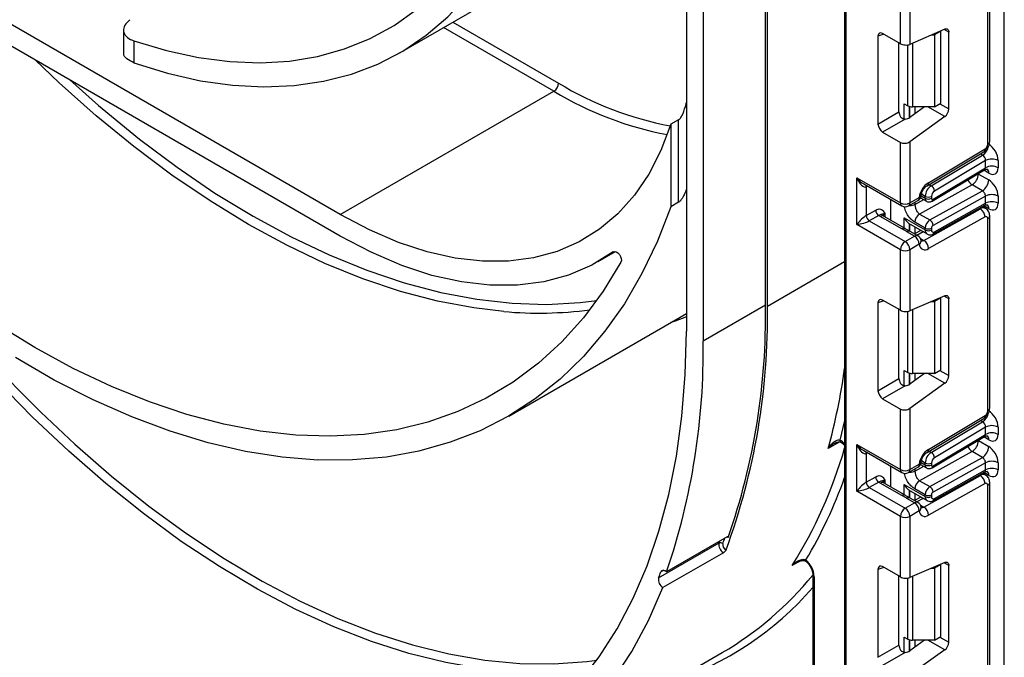
# Model space of a CAD drawing. Units: millimetres. Extents: x -446 to 6636, y -712 to 3696.
# Drawn here: x 3023 to 3246, y 1377 to 1522 of the extents above; entities that cross this region are included whole.
import ezdxf

# ---------------------------------------------------------------- set-up
doc = ezdxf.new("R2010")
doc.units = ezdxf.units.MM

msp = doc.modelspace()

# ---------------------------------------------------------------- linework, layer by layer
at = {"color": 7, "linetype": 'Continuous', "lineweight": 25, "ltscale": 10}
for p, q in [((3192.64144, 1456.78947), (3192.64144, 1716.44945)), ((3210.16764, 1706.33179), (3210.16764, 1247.10167)), ((3246.38155, 762.07615), (3246.38155, 1687.05358)), ((3174.25666, 1640.51208), (3174.25666, 1451.07461)), ((3192.21717, 1457.03439), (3192.21717, 1595.51971)), ((3178.07504, 1586.86571), (3178.07504, 1448.87031)), ((3095.76781, 1477.60482), (2957.17488, 1557.61282)), ((3095.76781, 1472.70558), (2957.17488, 1552.71357)), ((3109.26461, 1514.30953), (3157.70143, 1542.27151)), ((3242.63389, 1493.56739), (3242.63389, 1537.18405)), ((3243.07323, 1494.1797), (3243.07323, 1537.79636)), ((3222.8349, 1516.37273), (3222.8349, 1530.12955)), ((3224.95622, 1530.12955), (3224.95622, 1516.22234)), ((3046.59697, 1519.46666), (3046.59697, 1514.50649)), ((3232.86365, 1519.66603), (3224.95622, 1516.22234)), ((3231.97072, 1519.18151), (3230.5565, 1518.3651)), ((3231.97072, 1519.18151), (3231.87627, 1519.23603)), ((3231.97072, 1502.85069), (3231.97072, 1519.18151)), ((3233.79505, 1501.5583), (3233.79505, 1518.98804)), ((3048.94012, 1517.04536), (3048.94012, 1512.04976)), ((3217.7303, 1518.10387), (3217.7303, 1498.13101)), ((3222.8349, 1516.37273), (3218.78306, 1518.71181)), ((3222.49388, 1500.88106), (3222.49388, 1516.5696)), ((3229.87644, 1518.3651), (3230.5565, 1518.3651)), ((3230.5565, 1518.3651), (3230.5565, 1502.03428)), ((3034.37689, 1508.1458), (3040.90868, 1502.33341)), ((3095.76781, 1477.60482), (3144.20462, 1505.5668)), ((3223.69462, 1502.72993), (3224.46031, 1502.28791)), ((3228.31524, 1502.03428), (3224.95622, 1499.6189)), ((3230.5565, 1502.03428), (3225.52097, 1502.03428)), ((3230.5565, 1502.03428), (3231.97072, 1502.85069)), ((3172.48889, 1499.09542), (3170.72113, 1498.07491)), ((3172.48889, 1480.35558), (3172.48889, 1499.09542)), ((3217.7303, 1498.13101), (3222.49388, 1500.88106)), ((3223.89528, 1499.25891), (3218.78306, 1496.30758)), ((3232.86365, 1499.80493), (3224.95622, 1494.1189)), ((3170.72113, 1498.07491), (3170.72113, 1479.33507)), ((3218.78306, 1496.30758), (3222.8349, 1493.96851)), ((3222.8349, 1480.21169), (3222.8349, 1493.96851)), ((3224.95622, 1494.1189), (3224.95622, 1480.21169)), ((3229.16184, 1484.79642), (3242.0086, 1492.47164)), ((3228.8705, 1484.12104), (3241.71726, 1491.79626)), ((3229.82471, 1484.13346), (3241.45649, 1491.08279)), ((3242.13891, 1489.84318), (3230.54416, 1482.91596)), ((3242.13891, 1488.2096), (3242.13891, 1489.84318)), ((3244.96734, 1489.84318), (3244.96734, 1488.2096)), ((3230.01489, 1480.63196), (3241.91873, 1487.74383)), ((3230.20912, 1481.08221), (3242.13891, 1488.2096)), ((3212.9354, 1485.92654), (3222.8349, 1480.21169)), ((3212.9354, 1475.31151), (3212.9354, 1485.92654)), ((3240.51257, 1486.78472), (3242.84602, 1485.43764)), ((3214.49622, 1484.51811), (3223.14562, 1479.52492)), ((3215.05672, 1483.88519), (3215.05672, 1477.35287)), ((3239.07367, 1484.32123), (3227.1809, 1477.69539)), ((3241.40712, 1482.97415), (3239.07367, 1484.32123)), ((3220.65701, 1476.25977), (3220.65701, 1480.96156)), ((3224.95622, 1480.21169), (3227.0927, 1481.44505)), ((3227.37431, 1481.38779), (3228.7459, 1480.59599)), ((3228.43518, 1481.28276), (3228.43518, 1481.69846)), ((3229.51435, 1476.34832), (3241.40712, 1482.97415)), ((3229.8494, 1481.69846), (3229.8494, 1481.28276)), ((3242.13891, 1481.76303), (3230.20912, 1475.11657)), ((3242.13891, 1480.13045), (3242.13891, 1481.76303)), ((3244.96734, 1481.76303), (3244.96734, 1480.13045)), ((3172.48889, 1480.35558), (3170.72113, 1479.33507)), ((3215.05672, 1477.35287), (3217.20771, 1478.59461)), ((3224.6455, 1479.52492), (3226.78198, 1480.75829)), ((3228.11969, 1471.71525), (3240.96645, 1478.87258)), ((3230.32375, 1473.20529), (3241.94491, 1479.6798)), ((3230.54416, 1473.67065), (3242.13891, 1480.13045)), ((3242.13673, 1478.9746), (3241.42089, 1479.38785)), ((3217.91482, 1477.36986), (3215.76383, 1476.12812)), ((3223.15873, 1474.30836), (3218.2387, 1477.14863)), ((3223.90867, 1474.38262), (3218.98864, 1477.22289)), ((3223.69462, 1476.82266), (3228.43518, 1474.08599)), ((3227.1809, 1477.69539), (3229.51435, 1476.34832)), ((3242.0086, 1477.02496), (3229.16184, 1469.86763)), ((3242.63389, 1433.0345), (3242.63389, 1476.65116)), ((3243.07323, 1433.6468), (3243.07323, 1477.26346)), ((3222.8349, 1469.59666), (3212.9354, 1475.31151)), ((3215.76383, 1476.12812), (3223.89556, 1471.43377)), ((3225.0102, 1473.74948), (3223.69242, 1474.51104)), ((3224.90259, 1475.45311), (3225.01548, 1475.40004)), ((3225.00899, 1475.38737), (3228.84948, 1473.1703)), ((3228.43518, 1474.5007), (3226.10173, 1475.84778)), ((3228.43518, 1474.08599), (3228.43518, 1474.5007)), ((3229.8494, 1474.5007), (3229.8494, 1474.08599)), ((3223.89556, 1471.43377), (3226.03204, 1472.66714)), ((3226.03204, 1472.66714), (3224.26427, 1473.68765)), ((3226.78198, 1472.7414), (3225.01421, 1473.76191)), ((3227.42757, 1473.99115), (3225.99737, 1473.19435)), ((3227.0927, 1470.83002), (3224.95622, 1469.59666)), ((3154.26305, 1466.91314), (3158.2103, 1469.19183)), ((3222.8349, 1455.83984), (3222.8349, 1469.59666)), ((3224.95622, 1469.59666), (3224.95622, 1455.68945)), ((3232.86365, 1459.13314), (3224.95622, 1455.68945)), ((3231.97072, 1458.64862), (3230.5565, 1457.83221)), ((3231.97072, 1458.64862), (3231.87627, 1458.70314)), ((3231.97072, 1442.3178), (3231.97072, 1458.64862)), ((3233.79505, 1441.02541), (3233.79505, 1458.45515)), ((3192.21717, 1457.03439), (3178.07504, 1448.87031)), ((3217.7303, 1457.57097), (3217.7303, 1437.59812)), ((3222.8349, 1455.83984), (3218.78306, 1458.17891)), ((3229.87644, 1457.83221), (3230.5565, 1457.83221)), ((3230.5565, 1457.83221), (3230.5565, 1441.50139)), ((3133.96261, 1431.84283), (3174.25666, 1455.1041)), ((3222.49388, 1440.34817), (3222.49388, 1456.0367)), ((3223.69462, 1442.19704), (3224.46031, 1441.75502)), ((3228.31524, 1441.50139), (3224.95622, 1439.086)), ((3230.5565, 1441.50139), (3225.52097, 1441.50139)), ((3230.5565, 1441.50139), (3231.97072, 1442.3178)), ((3217.7303, 1437.59812), (3222.49388, 1440.34817)), ((3223.89528, 1438.72602), (3218.78306, 1435.77469)), ((3232.86365, 1439.27204), (3224.95622, 1433.586)), ((3218.78306, 1435.77469), (3222.8349, 1433.43562)), ((3222.8349, 1419.6788), (3222.8349, 1433.43562)), ((3224.95622, 1433.586), (3224.95622, 1419.6788)), ((3229.16184, 1424.26353), (3242.0086, 1431.93875)), ((3228.8705, 1423.58815), (3241.71726, 1431.26337)), ((3229.82471, 1423.60056), (3241.45649, 1430.5499)), ((3230.01489, 1420.09881), (3241.91873, 1427.21069)), ((3230.20912, 1420.54907), (3242.13891, 1427.67645)), ((3242.13891, 1429.31028), (3230.54416, 1422.38307)), ((3242.13891, 1427.67645), (3242.13891, 1429.31028)), ((3244.96734, 1429.31028), (3244.96734, 1427.67645)), ((3209.30807, 1425.91322), (3209.24911, 1425.95736)), ((3212.9354, 1425.39365), (3222.8349, 1419.6788)), ((3212.9354, 1414.77862), (3212.9354, 1425.39365)), ((3240.51257, 1426.25157), (3242.84602, 1424.9045)), ((3214.49622, 1423.98522), (3223.14562, 1418.99203)), ((3215.05672, 1423.3523), (3215.05672, 1416.81997)), ((3239.07367, 1423.78809), (3227.1809, 1417.16225)), ((3241.40712, 1422.44101), (3239.07367, 1423.78809)), ((3224.95622, 1419.6788), (3227.0927, 1420.91216)), ((3227.37421, 1420.85471), (3228.7459, 1420.06285)), ((3228.43518, 1420.74961), (3228.43518, 1421.16557)), ((3229.51435, 1415.81518), (3241.40712, 1422.44101)), ((3229.8494, 1421.16557), (3229.8494, 1420.74961)), ((3242.13891, 1421.22989), (3230.20912, 1414.58343)), ((3242.13891, 1419.59756), (3242.13891, 1421.22989)), ((3244.96734, 1421.22989), (3244.96734, 1419.59756)), ((3220.65701, 1415.72687), (3220.65701, 1420.42867)), ((3224.6455, 1418.99203), (3226.78198, 1420.22539)), ((3228.11969, 1411.18235), (3240.96645, 1418.33969)), ((3230.32375, 1412.67239), (3241.94491, 1419.14691)), ((3230.54416, 1413.13776), (3242.13891, 1419.59756)), ((3242.13673, 1418.44171), (3241.42089, 1418.85495)), ((3215.05672, 1416.81997), (3217.20771, 1418.06171)), ((3217.91482, 1416.83697), (3215.76383, 1415.59523)), ((3223.15873, 1413.77547), (3218.2387, 1416.61574)), ((3223.90867, 1413.84973), (3218.98864, 1416.69)), ((3223.69462, 1416.28976), (3228.43518, 1413.5531)), ((3227.1809, 1417.16225), (3229.51435, 1415.81518)), ((3242.0086, 1416.49207), (3229.16184, 1409.33474)), ((3242.63389, 1372.50161), (3242.63389, 1416.11827)), ((3243.07323, 1373.11391), (3243.07323, 1416.73057)), ((3222.8349, 1409.06377), (3212.9354, 1414.77862)), ((3215.76383, 1415.59523), (3223.89556, 1410.90088)), ((3225.0102, 1413.21659), (3223.69242, 1413.97815)), ((3224.90259, 1414.92022), (3225.01548, 1414.86715)), ((3225.00899, 1414.85448), (3228.84948, 1412.63741)), ((3228.43518, 1413.96756), (3226.10173, 1415.31463)), ((3228.43518, 1413.5531), (3228.43518, 1413.96756)), ((3229.8494, 1413.96756), (3229.8494, 1413.5531)), ((3223.89556, 1410.90088), (3226.03204, 1412.13425)), ((3226.03204, 1412.13425), (3224.26427, 1413.15476)), ((3226.78198, 1412.20851), (3225.01421, 1413.22902)), ((3227.42757, 1413.45826), (3225.99737, 1412.66145)), ((3227.0927, 1410.29713), (3224.95622, 1409.06377)), ((3222.8349, 1395.30694), (3222.8349, 1409.06377)), ((3224.95622, 1409.06377), (3224.95622, 1395.15656)), ((3167.96697, 1395.10941), (3181.68484, 1403.02857)), ((3183.48499, 1404.42767), (3169.76712, 1396.50851)), ((3183.762, 1404.26767), (3183.61348, 1404.35342)), ((3182.66728, 1400.81702), (3168.94941, 1392.89786)), ((3232.86365, 1398.60025), (3224.95622, 1395.15656)), ((3231.97072, 1398.11572), (3231.87627, 1398.17025)), ((3169.76712, 1396.50851), (3169.47134, 1396.67926)), ((3217.7303, 1397.03808), (3217.7303, 1377.06522)), ((3222.8349, 1395.30694), (3218.78306, 1397.64602)), ((3229.87644, 1397.29932), (3230.5565, 1397.29932)), ((3231.97072, 1398.11572), (3230.5565, 1397.29932)), ((3230.5565, 1397.29932), (3230.5565, 1380.9685)), ((3231.97072, 1381.78491), (3231.97072, 1398.11572)), ((3233.79505, 1380.49252), (3233.79505, 1397.92225)), ((3202.95515, 1395.77064), (3202.95515, 1269.38964)), ((3203.24804, 1395.36243), (3203.24804, 1268.98143)), ((3222.49388, 1379.81527), (3222.49388, 1395.50381)), ((3223.69462, 1381.66415), (3224.46031, 1381.22213)), ((3228.31524, 1380.9685), (3224.95622, 1378.55311)), ((3230.5565, 1380.9685), (3225.52097, 1380.9685)), ((3230.5565, 1380.9685), (3231.97072, 1381.78491)), ((3133.96261, 1350.18875), (3182.39942, 1378.15073)), ((3217.7303, 1377.06522), (3222.49388, 1379.81527)), ((3223.89528, 1378.19313), (3218.78306, 1375.2418)), ((3232.86365, 1378.73915), (3224.95622, 1373.05311))]:
    msp.add_line(p, q, dxfattribs=at)
at = {"color": 8, "linetype": 'Continuous', "lineweight": 25, "ltscale": 10}
for p, q in [((3210.46053, 1706.1627), (3210.46053, 1246.85677)), ((3121.28386, 1521.2481), (3145.26528, 1507.40392)), ((3144.20462, 1505.5668), (3119.16237, 1520.02338)), ((3233.79505, 1518.98804), (3232.72511, 1519.6057)), ((3219.07802, 1518.54153), (3217.7303, 1518.10387)), ((3224.46031, 1502.28791), (3224.46031, 1516.09091)), ((3225.52097, 1516.46829), (3225.52097, 1502.03428)), ((3223.69462, 1499.27257), (3223.69462, 1502.72993)), ((3224.89671, 1502.11284), (3224.89671, 1499.57816)), ((3224.90259, 1499.58201), (3224.90259, 1502.11129)), ((3226.10467, 1502.03428), (3226.10467, 1500.44472)), ((3232.86365, 1499.80493), (3229.00189, 1502.03428)), ((3231.76352, 1502.73108), (3233.79505, 1501.5583)), ((3241.45649, 1491.08279), (3240.98176, 1491.35684)), ((3242.84602, 1486.98421), (3241.72779, 1487.62975)), ((3240.51257, 1486.78472), (3240.40706, 1486.84069)), ((3240.51257, 1486.90373), (3240.51257, 1486.78472)), ((3215.32465, 1484.03987), (3215.05672, 1483.88519)), ((3229.34999, 1484.40751), (3229.82471, 1484.13346)), ((3226.10173, 1479.84615), (3228.1083, 1480.96407)), ((3227.4998, 1481.82274), (3228.43518, 1481.28276)), ((3228.43518, 1481.69846), (3227.5782, 1482.19319)), ((3226.10173, 1480.36559), (3226.10173, 1479.84615)), ((3240.96645, 1478.87258), (3240.73542, 1479.00595)), ((3242.84602, 1478.90507), (3241.72054, 1479.55479)), ((3219.29936, 1477.76074), (3219.29936, 1477.04352)), ((3223.69462, 1474.50619), (3223.69462, 1476.82266)), ((3224.89671, 1475.45696), (3224.89671, 1473.81507)), ((3224.90259, 1473.81167), (3224.90259, 1475.45311)), ((3226.10467, 1474.75484), (3226.10467, 1473.25413)), ((3228.00594, 1473.65726), (3226.57575, 1472.86046)), ((3227.34919, 1472.16004), (3228.11969, 1471.71525)), ((3157.7634, 1469.17802), (3157.67325, 1469.12598)), ((3192.64144, 1456.78947), (3210.16764, 1466.90713)), ((3233.79505, 1458.45515), (3232.72511, 1459.07281)), ((3219.07802, 1458.00864), (3217.7303, 1457.57097)), ((3224.46031, 1441.75502), (3224.46031, 1455.55802)), ((3225.52097, 1455.9354), (3225.52097, 1441.50139)), ((3223.69462, 1438.73968), (3223.69462, 1442.19704)), ((3224.89671, 1441.57995), (3224.89671, 1439.04526)), ((3224.90259, 1439.04912), (3224.90259, 1441.5784)), ((3226.10467, 1441.50139), (3226.10467, 1439.91183)), ((3232.86365, 1439.27204), (3229.00189, 1441.50139)), ((3231.76352, 1442.19819), (3233.79505, 1441.02541)), ((3210.16764, 1430.81497), (3209.10076, 1426.37112)), ((3241.45649, 1430.5499), (3240.98176, 1430.82395)), ((3209.07439, 1425.97025), (3206.4202, 1424.43801)), ((3240.51257, 1426.25157), (3240.40706, 1426.30755)), ((3240.51257, 1426.37059), (3240.51257, 1426.25157)), ((3242.84602, 1426.45107), (3241.72779, 1427.09661)), ((3215.32465, 1423.50697), (3215.05672, 1423.3523)), ((3229.34999, 1423.87462), (3229.82471, 1423.60056)), ((3227.49977, 1421.28962), (3228.43518, 1420.74961)), ((3228.43518, 1421.16557), (3227.5782, 1421.6603)), ((3226.10173, 1419.31301), (3228.1083, 1420.43093)), ((3226.10173, 1419.83269), (3226.10173, 1419.31301)), ((3240.96645, 1418.33969), (3240.73542, 1418.47306)), ((3242.84602, 1418.37218), (3241.72054, 1419.0219)), ((3219.29936, 1417.22785), (3219.29936, 1416.51063)), ((3223.69462, 1413.9733), (3223.69462, 1416.28976)), ((3224.89671, 1414.92407), (3224.89671, 1413.28218)), ((3224.90259, 1413.27878), (3224.90259, 1414.92022)), ((3226.10467, 1414.22195), (3226.10467, 1412.72123)), ((3228.00594, 1413.12437), (3226.57575, 1412.32757)), ((3227.34919, 1411.62715), (3228.11969, 1411.18235)), ((3199.81536, 1398.8094), (3198.28756, 1397.92742)), ((3233.79505, 1397.92225), (3232.72511, 1398.53992)), ((3169.11795, 1396.81329), (3168.47134, 1396.44001)), ((3219.07802, 1397.47574), (3217.7303, 1397.03808)), ((3224.46031, 1381.22213), (3224.46031, 1395.02513)), ((3225.52097, 1395.40251), (3225.52097, 1380.9685)), ((3223.69462, 1378.20679), (3223.69462, 1381.66415)), ((3224.89671, 1381.04705), (3224.89671, 1378.51237)), ((3224.90259, 1378.51623), (3224.90259, 1381.04551)), ((3226.10467, 1380.9685), (3226.10467, 1379.37894)), ((3232.86365, 1378.73915), (3229.00189, 1380.9685)), ((3231.76352, 1381.6653), (3233.79505, 1380.49252))]:
    msp.add_line(p, q, dxfattribs=at)
at = {"color": 7, "linetype": 'Continuous', "lineweight": 25, "ltscale": 10, "flags": 128}
for points in [[(3048.94012, 1517.04536), (3056.33318, 1514.81346), (3063.5908, 1513.22977), (3070.68007, 1512.30146), (3077.56882, 1512.03275), (3084.2258, 1512.42486), (3090.62084, 1513.476), (3096.72492, 1515.18141), (3102.51035, 1517.53336), (3107.9509, 1520.52118), (3113.02189, 1524.13131), (3117.70032, 1528.34739), (3121.96496, 1533.15028), (3125.79649, 1538.51821), (3129.17751, 1544.42682), (3132.09269, 1550.84933)], [(3048.94012, 1512.04976), (3056.55086, 1509.68094), (3064.02779, 1507.97071), (3071.33765, 1506.9267), (3078.44792, 1506.55354), (3085.32697, 1506.85289), (3091.94418, 1507.82342), (3098.27014, 1509.46081), (3104.27669, 1511.75778), (3109.93712, 1514.70412), (3115.22623, 1518.2867), (3120.12052, 1522.48961), (3124.59819, 1527.29413), (3128.63934, 1532.6789), (3132.22598, 1538.61995), (3135.34216, 1545.09087)], [(3232.86365, 1519.66603), (3233.05113, 1519.72751), (3233.22825, 1519.74477), (3233.38922, 1519.71727), (3233.52878, 1519.64591), (3233.64236, 1519.533), (3233.72625, 1519.38226), (3233.77771, 1519.1986), (3233.79505, 1518.98804)], [(3170.72113, 1498.07491), (3168.48394, 1492.14608), (3165.7262, 1486.76199), (3162.46766, 1481.96117), (3158.73164, 1477.77799), (3154.54489, 1474.2424), (3149.93737, 1471.37971), (3144.94208, 1469.21042), (3139.59476, 1467.75004), (3133.9337, 1467.00904), (3127.99943, 1466.99272), (3121.83443, 1467.7012), (3115.48282, 1469.1294), (3108.99009, 1471.2671), (3102.4027, 1474.099), (3095.76781, 1477.60482)], [(3170.72113, 1479.33507), (3167.68919, 1471.50348), (3164.18041, 1464.16671), (3160.20661, 1457.34954), (3155.78123, 1451.07499), (3150.9192, 1445.36425), (3145.63695, 1440.23659), (3139.95231, 1435.70935), (3133.88447, 1431.79779), (3127.45393, 1428.51514), (3120.6824, 1425.87247), (3113.59274, 1423.87871), (3106.2089, 1422.54059), (3098.5558, 1421.86264), (3090.6593, 1421.84713), (3082.54605, 1422.49412), (3074.24345, 1423.80143), (3065.77953, 1425.76464), (3057.18289, 1428.37712), (3048.48254, 1431.63006), (3039.70786, 1435.51246), (3030.88849, 1440.01122), (3022.0542, 1445.11114)], [(3157.67325, 1469.12598), (3152.81753, 1466.11891), (3147.55426, 1463.84135), (3141.92106, 1462.30958), (3135.95815, 1461.53455), (3129.70814, 1461.52178), (3123.21568, 1462.27137), (3116.52714, 1463.77795), (3109.6903, 1466.03079), (3102.75401, 1469.01376), (3095.76781, 1472.70558)], [(3227.52292, 1471.60745), (3227.52668, 1471.5426), (3227.52658, 1471.52719)], [(3157.67325, 1469.12598), (3157.97061, 1469.22424), (3158.33109, 1469.14841), (3158.70883, 1468.90814), (3159.05581, 1468.53399), (3159.32791, 1468.07352), (3159.49051, 1467.5853), (3159.52295, 1467.13141), (3159.4211, 1466.76958)], [(3159.4211, 1466.76958), (3155.39241, 1460.18878), (3150.91676, 1454.15525), (3146.00968, 1448.6899), (3140.68818, 1443.81168), (3134.9707, 1439.53749), (3128.87707, 1435.88216), (3122.42841, 1432.85836), (3115.64708, 1430.47658), (3108.55658, 1428.74507), (3101.18151, 1427.66983), (3093.54743, 1427.25459), (3085.6808, 1427.50079), (3077.6089, 1428.40758), (3069.35972, 1429.97181), (3060.96184, 1432.18806), (3052.44439, 1435.04865), (3043.8369, 1438.54366), (3035.1692, 1442.66097), (3026.47134, 1447.38631), (3017.77349, 1452.7033)], [(3232.86365, 1459.13314), (3233.05113, 1459.19461), (3233.22825, 1459.21188), (3233.38922, 1459.18438), (3233.52878, 1459.11301), (3233.64236, 1459.00011), (3233.72625, 1458.84937), (3233.77771, 1458.66571), (3233.79505, 1458.45515)], [(3149.94418, 1371.33234), (3154.45718, 1377.17609), (3158.53713, 1383.55857), (3162.1702, 1390.45818), (3165.34412, 1397.85157), (3168.04813, 1405.71373), (3170.27309, 1414.01806), (3172.01147, 1422.73645), (3173.25739, 1431.83941), (3174.00663, 1441.29613), (3174.25666, 1451.07461)], [(3227.52292, 1411.07456), (3227.52668, 1411.00971), (3227.52658, 1410.9943)], [(3232.86365, 1398.60025), (3233.05113, 1398.66172), (3233.22825, 1398.67899), (3233.38922, 1398.65149), (3233.52878, 1398.58012), (3233.64236, 1398.46722), (3233.72625, 1398.31648), (3233.77771, 1398.13282), (3233.79505, 1397.92225)], [(3168.47134, 1396.44001), (3168.53735, 1396.57406), (3168.62542, 1396.68167), (3168.73348, 1396.76027), (3168.85897, 1396.80802), (3168.99894, 1396.82378), (3169.15006, 1396.80719), (3169.30878, 1396.75863), (3169.47134, 1396.67926)], [(3157.65557, 1371.93514), (3161.87712, 1378.40227), (3165.64594, 1385.39764), (3168.94941, 1392.89786)]]:
    msp.add_lwpolyline(points, dxfattribs=at)
at = {"color": 8, "linetype": 'Continuous', "lineweight": 25, "ltscale": 10, "flags": 128}
for points in [[(3132.84452, 1455.56306), (3126.04572, 1456.36955), (3117.79653, 1457.93378), (3109.39865, 1460.15004), (3100.88121, 1463.01063), (3092.27371, 1466.50564), (3083.60601, 1470.62295), (3074.90816, 1475.34829), (3066.2103, 1480.66527), (3057.54261, 1486.55548), (3048.93511, 1492.99847), (3040.41766, 1499.97192), (3032.01979, 1507.45165), (3026.53902, 1512.67051)], [(3040.90868, 1502.33341), (3041.72586, 1501.63231), (3050.18218, 1494.70891), (3058.7279, 1488.31216), (3067.33339, 1482.46423), (3075.96882, 1477.18541), (3084.60425, 1472.49398), (3093.20974, 1468.40622), (3101.75546, 1464.93629), (3110.21178, 1462.09623), (3118.54938, 1459.89589), (3126.73936, 1458.34288), (3134.75333, 1457.4426), (3142.5635, 1457.19817), (3150.14279, 1457.61043), (3153.9198, 1458.07448)], [(3215.05672, 1483.88519), (3215.07031, 1484.03665), (3215.10943, 1484.16411)], [(3132.77916, 1373.91457), (3127.85249, 1374.45744), (3119.66637, 1375.87072), (3111.32605, 1377.93332), (3102.86028, 1380.63813), (3094.29821, 1383.97584), (3085.66934, 1387.93494), (3077.00339, 1392.5018), (3068.33023, 1397.66069), (3059.67973, 1403.39384), (3051.0817, 1409.68148), (3042.56574, 1416.50196), (3034.16121, 1423.83179), (3025.89705, 1431.64571), (3017.80173, 1439.91681), (3009.90315, 1448.61659), (3002.22851, 1457.71507), (3000.07232, 1460.39392)], [(3174.25666, 1454.34317), (3171.71877, 1453.40702), (3170.73849, 1453.0731)], [(3027.79297, 1432.73615), (3035.51431, 1425.45261), (3043.85852, 1418.17539), (3052.31336, 1411.40385), (3060.84969, 1405.16134), (3069.4381, 1399.46934), (3078.04902, 1394.34748), (3086.65276, 1389.81339), (3095.2197, 1385.8827), (3103.72033, 1382.56895), (3112.12534, 1379.88355), (3120.4058, 1377.83576), (3128.53317, 1376.43262), (3136.47945, 1375.67898), (3144.21728, 1375.57743), (3151.71998, 1376.12832), (3153.9198, 1376.4204)], [(3215.05672, 1423.3523), (3215.07031, 1423.50376), (3215.10943, 1423.63122)], [(3183.61348, 1404.35342), (3183.51594, 1404.40104), (3183.49979, 1404.40723)], [(3183.61348, 1404.35342), (3183.60533, 1404.44429), (3183.59666, 1404.48029)]]:
    msp.add_lwpolyline(points, dxfattribs=at)
at = {"color": 7, "linetype": 'Continuous', "lineweight": 25, "ltscale": 100}
for centre, radius, start, end in [((3142.96246, 1507.50871), 2.30521, 302.6054783, 357.3945215), ((3225.47775, 1504.19821), 2.16435, 241.9597609, 271.1440967), ((3231.45986, 1501.67471), 2.33809, 306.8987058, 357.1463053), ((3241.24871, 1493.63156), 1.38666, 303.2297059, 357.347685), ((3243.55313, 1487.11375), 3.07404, 62.6096722, 117.3903278), ((3243.55313, 1485.48017), 3.07404, 62.6096722, 117.3903278), ((3237.45038, 1486.92134), 3.06523, 301.9772038, 357.4454045), ((3239.78383, 1485.57426), 3.06523, 301.9772038, 357.4454045), ((3231.74997, 1480.88408), 4.69093, 123.4858454, 173.1317692), ((3231.51335, 1481.55587), 3.08147, 123.2297059, 177.347685), ((3228.98666, 1482.81691), 1.56065, 3.638848, 57.5208495), ((3226.03204, 1482.05736), 1.5, 299.9973117, 354.3915722), ((3229.14229, 1483.06317), 1.53702, 242.6096722, 297.3903278), ((3229.14229, 1482.64747), 1.53702, 242.6096722, 297.3903278), ((3230.0661, 1481.24857), 0.21938, 171.0343084, 310.6868113), ((3231.38848, 1481.62717), 1.54073, 123.2297059, 177.347685), ((3243.55313, 1479.03361), 3.07404, 62.6096722, 117.3903278), ((3218.74293, 1478.66447), 1.5368, 182.6054785, 237.3945217), ((3223.89556, 1482.25875), 2.30553, 242.6096722, 297.3903278), ((3223.89556, 1480.82399), 1.5, 240.0026883, 299.9973117), ((3239.73845, 1476.96221), 2.27101, 1.5834691, 57.2669093), ((3243.55313, 1477.40103), 3.07404, 62.6096722, 117.3903278), ((3216.59194, 1477.42273), 1.5368, 182.6054785, 237.3945217), ((3219.47162, 1479.30133), 2.48077, 231.1305517, 240.1989179), ((3228.39837, 1475.74531), 2.29892, 121.9772038, 177.4454045), ((3230.73182, 1474.39824), 2.29892, 121.9772038, 177.4454045), ((3228.69569, 1475.07474), 1.51401, 1.5834691, 57.2669093), ((3242.24791, 1476.71538), 0.39129, 350.5526953, 127.7046863), ((3229.14229, 1475.86541), 1.53702, 242.6096722, 297.3903278), ((3230.61494, 1474.46655), 0.76631, 121.9772038, 177.4454045), ((3224.78988, 1470.72523), 2.30521, 2.6054785, 57.3945217), ((3226.03204, 1471.44233), 1.5, 6.3201389, 60.0026883), ((3229.14229, 1475.4507), 1.53702, 242.6096722, 297.3903278), ((3230.27826, 1474.01463), 0.43476, 170.5526953, 307.7046863), ((3225.13772, 1469.49187), 2.30521, 122.6054783, 177.3945215), ((3222.65339, 1469.49187), 2.30521, 2.6054785, 57.3945217), ((3228.36202, 1470.85354), 1.26954, 181.0612851, 309.0506105), ((3226.89169, 1469.80487), 2.27101, 1.5834691, 57.2669093), ((3223.89556, 1471.64372), 2.30553, 242.6096722, 297.3903278), ((3040.363, 1454.17824), 152.30082, 339.7554255, 0.9823947), ((3038.07059, 1454.67357), 154.16466, 340.9155498, 0.8774395), ((3245.46076, 1654.78751), 310.94384, 219.9599268, 225.5711627), ((3140.82328, 1545.41638), 90.20687, 264.925583, 277.3329685), ((3023.5412, 1446.54923), 154.55127, 341.1082767, 0.860509), ((3225.47775, 1443.66532), 2.16435, 241.9597609, 271.1440967), ((3231.45986, 1441.14181), 2.33809, 306.8987058, 357.1463053), ((3241.24871, 1433.09867), 1.38666, 303.2297059, 357.347685), ((3243.55313, 1426.58086), 3.07404, 62.6096722, 117.3903278), ((3243.55313, 1424.94703), 3.07404, 62.6096722, 117.3903278), ((3237.45038, 1426.3882), 3.06523, 301.9772038, 357.4454045), ((3231.74997, 1420.35119), 4.69093, 123.4858454, 173.1317692), ((3231.51335, 1421.02298), 3.08147, 123.2297059, 177.347685), ((3228.98666, 1422.28402), 1.56065, 3.638848, 57.5208495), ((3239.78383, 1425.04112), 3.06523, 301.9772038, 357.4454045), ((3226.03204, 1421.52447), 1.5, 299.9973117, 354.3915722), ((3229.14229, 1422.53028), 1.53702, 242.6096722, 297.3903278), ((3229.14229, 1422.11433), 1.53702, 242.6096722, 297.3903278), ((3230.0661, 1420.71542), 0.21938, 171.0343084, 310.6868113), ((3231.38848, 1421.09427), 1.54073, 123.2297059, 177.347685), ((3243.55313, 1418.50047), 3.07404, 62.6096722, 117.3903278), ((3223.89556, 1421.72586), 2.30553, 242.6096722, 297.3903278), ((3223.89556, 1420.2911), 1.5, 240.0026883, 299.9973117), ((3239.73845, 1416.42931), 2.27101, 1.5834691, 57.2669093), ((3243.55313, 1416.86814), 3.07404, 62.6096722, 117.3903278), ((3216.59194, 1416.88983), 1.5368, 182.6054785, 237.3945217), ((3218.74293, 1418.13158), 1.5368, 182.6054785, 237.3945217), ((3219.47162, 1418.76844), 2.48077, 231.1305516, 240.1989179), ((3228.39837, 1415.21217), 2.29892, 121.9772038, 177.4454045), ((3242.24791, 1416.18249), 0.39129, 350.5526953, 127.7046863), ((3230.73182, 1413.8651), 2.29892, 121.9772038, 177.4454045), ((3229.14229, 1415.33227), 1.53702, 242.6096722, 297.3903278), ((3228.69569, 1414.5416), 1.51401, 1.5834691, 57.2669093), ((3230.61494, 1413.93341), 0.76631, 121.9772038, 177.4454045), ((3224.78988, 1410.19234), 2.30521, 2.6054785, 57.3945217), ((3226.03204, 1410.90944), 1.5, 6.3201389, 60.0026883), ((3229.14229, 1414.91781), 1.53702, 242.6096722, 297.3903278), ((3230.27826, 1413.48174), 0.43476, 170.5526953, 307.7046863), ((3225.13772, 1408.95897), 2.30521, 122.6054783, 177.3945215), ((3222.65339, 1408.95897), 2.30521, 2.6054785, 57.3945217), ((3228.36202, 1410.32065), 1.26954, 181.0612851, 309.0506105), ((3226.89169, 1409.27198), 2.27101, 1.5834691, 57.2669093), ((3223.89556, 1411.11083), 2.30553, 242.6096722, 297.3903278), ((3183.75942, 1402.62617), 2.11325, 169.0230197, 238.8818109), ((3181.98863, 1402.37339), 0.72218, 44.0506222, 114.8761454), ((3183.72543, 1402.62812), 1.24263, 168.5161142, 247.7694952), ((3076.70907, 1443.74263), 113.41723, 338.8798179, 339.6007066), ((3197.92891, 1395.09021), 5.32609, 2.9296936, 49.883163), ((3062.46554, 1435.86172), 113.09864, 338.8798179, 339.6007066), ((3170.04155, 1394.70702), 2.11325, 169.0230197, 238.8818109), ((3144.87051, 1442.67032), 74.64045, 300.1851506, 321.0511139), ((3225.47775, 1383.13242), 2.16435, 241.9597609, 271.1440967), ((3231.45986, 1380.60892), 2.33809, 306.8987058, 357.1463053)]:
    msp.add_arc(centre, radius, start, end, dxfattribs=at)
at = {"color": 8, "linetype": 'Continuous', "lineweight": 25, "ltscale": 100}
for centre, radius, start, end in [((3184.89627, 1573.36635), 79.07332, 239.0288366, 259.0825768), ((3184.99502, 1573.20736), 76.86706, 238.8779397, 259.2067322), ((3239.70937, 1493.70914), 3.15439, 303.6329305, 348.5986029), ((3241.27835, 1492.38612), 0.73524, 306.6525538, 6.6799137), ((3242.32254, 1494.25456), 0.75441, 294.3746583, 354.3052007), ((3241.84672, 1487.08365), 1.00423, 354.3173313, 54.3748169), ((3240.43434, 1486.45069), 2.52706, 202.9225771, 237.4226316), ((3228.43155, 1484.7109), 0.73527, 306.661647, 6.6790934), ((3226.3577, 1481.36392), 0.73947, 305.0133329, 6.2988475), ((3226.91368, 1482.0452), 0.62628, 286.6092867, 347.2116738), ((3229.18512, 1481.20826), 0.75362, 174.3271649, 234.262865), ((3229.72244, 1481.02517), 0.49001, 306.59907, 6.6847367), ((3223.5699, 1480.13056), 0.73947, 173.7011526, 234.986667), ((3224.22121, 1480.13056), 0.73947, 305.0133329, 6.2988475), ((3241.63997, 1477.89839), 1.18435, 64.7145849, 124.6585711), ((3241.86411, 1479.01238), 0.98776, 353.7630305, 54.9247891), ((3218.67808, 1476.53531), 0.75447, 65.692881, 125.6175775), ((3219.65058, 1477.0266), 0.81383, 115.5669511, 161.5784172), ((3242.32251, 1477.33836), 0.75446, 294.3757515, 354.2926585), ((3223.59262, 1473.74072), 0.71448, 62.6331761, 127.3932313), ((3224.70078, 1473.10336), 0.72934, 64.548129, 126.7623295), ((3226.46855, 1472.08285), 0.72934, 64.548129, 126.7623295), ((3229.4158, 1473.97842), 0.9865, 173.7400683, 235.177601), ((3230.05455, 1473.61767), 0.49247, 303.1258164, 6.1761536), ((3226.61435, 1471.61131), 0.9161, 301.4774665, 354.731105), ((3227.67533, 1472.39834), 0.81491, 259.0566095, 303.0438231), ((3066.74321, 1462.67789), 144.81695, 344.6890919, 352.047966), ((3239.70937, 1433.17625), 3.15439, 303.6329305, 348.5986029), ((3241.27835, 1431.85323), 0.73524, 306.6525538, 6.6799137), ((3242.32254, 1433.72166), 0.75441, 294.3746583, 354.3052007), ((3241.84672, 1426.55051), 1.00423, 354.3173313, 54.3748169), ((3209.6411, 1426.33137), 0.5418, 175.7932895, 223.6557554), ((3206.86943, 1422.62773), 4.35796, 40.8150503, 59.2019841), ((3107.68523, 1454.32309), 106.72044, 328.0996872, 343.798915), ((3228.43155, 1424.17801), 0.73527, 306.661647, 6.6790934), ((3240.43434, 1425.91755), 2.52706, 202.9225771, 237.4226316), ((3226.3577, 1420.83103), 0.73947, 305.0133329, 6.2988475), ((3226.91368, 1421.51231), 0.62628, 286.6092867, 347.2116738), ((3229.18512, 1420.67512), 0.75362, 174.3271649, 234.262865), ((3229.72244, 1420.49203), 0.49001, 306.59907, 6.6847367), ((3223.5699, 1419.59767), 0.73947, 173.7011525, 234.9866671), ((3224.22121, 1419.59767), 0.73947, 305.0133329, 6.2988475), ((3241.63997, 1417.3655), 1.18435, 64.7145849, 124.6585711), ((3241.86411, 1418.47949), 0.98776, 353.7630305, 54.9247891), ((3111.56229, 1452.83882), 104.61756, 329.1318153, 340.4811258), ((3218.67808, 1416.00242), 0.75447, 65.692881, 125.6175775), ((3219.65058, 1416.49371), 0.81383, 115.5669511, 161.5784172), ((3242.32251, 1416.80547), 0.75446, 294.3757515, 354.2926585), ((3223.59262, 1413.20782), 0.71448, 62.6331761, 127.3932313), ((3224.70078, 1412.57047), 0.72934, 64.548129, 126.7623295), ((3226.46855, 1411.54996), 0.72934, 64.548129, 126.7623295), ((3229.4158, 1413.44553), 0.9865, 173.7400683, 235.177601), ((3230.05455, 1413.08478), 0.49247, 303.1258164, 6.1761536), ((3226.61435, 1411.07842), 0.9161, 301.4774665, 354.731105), ((3227.67533, 1411.86545), 0.81491, 259.0566095, 303.0438231), ((3076.7522, 1443.56302), 112.48956, 338.8789391, 339.1311613), ((3201.68774, 1399.03805), 0.35012, 159.0486447, 222.3846942), ((3203.45684, 1395.822), 0.50478, 186.3717738, 245.5660819), ((3147.4765, 1441.15831), 73.51659, 288.4464572, 318.9940261)]:
    msp.add_arc(centre, radius, start, end, dxfattribs=at)
at = {"color": 7, "linetype": 'Continuous', "lineweight": 25, "ltscale": 100}
for centre, major_axis, ratio, start_param, end_param in [((3218.79893, 1517.46863), (-0.76116, 1.31851), 0.568868941, 5.505292396, 7.06123604), ((3223.89556, 1516.83465), (1.49829, -0.14252), 0.503002124, 3.974801437, 5.545597764), ((3223.5625, 1500.28248), (-0.74994, 1.29907), 0.586021532, 0.792908248, 1.614742594), ((3223.89556, 1500.2312), (1.49545, 0.18171), 0.642645436, 4.634274569, 5.419858951), ((3218.79893, 1497.53243), (-0.74994, 1.29907), 0.586021532, 0.792908248, 2.348851892), ((3223.89556, 1494.7312), (1.49545, 0.18171), 0.642645436, 3.849062624, 5.419858951), ((3242.84602, 1491.06779), (-1.49965, 2.59854), 0.577381518, 3.92722441, 5.498020737), ((3241.43181, 1490.25138), (-0.47233, 0.88223), 0.597122399, 3.946567825, 5.517364151), ((3242.84602, 1489.43421), (-1.49965, 2.59854), 0.577381518, 2.356428083, 3.92722441), ((3213.99606, 1486.53885), (-0.97886, 2.69184), 0.422233888, 1.645215968, 3.216012295), ((3242.84602, 1482.98765), (-1.49965, 2.59854), 0.577381518, 3.92722441, 5.498020737), ((3241.43181, 1482.17124), (-0.52485, 0.85197), 0.556932685, 3.91153404, 5.482330367), ((3242.84602, 1481.35506), (-1.49965, 2.59854), 0.577381518, 2.356428083, 3.92722441), ((3213.99606, 1475.92382), (1.47085, 1.5287), 0.192492992, 0.587941297, 2.158737624), ((3213.99606, 1475.92382), (2.05922, 0.50963), 0.19237751, 4.124394314, 5.695190641), ((3227.02097, 1476.53521), (2.82843, 0), 0.577381545, 3.862752007, 3.865898988), ((3218.79893, 1456.93574), (-0.76116, 1.31851), 0.568868941, 5.505292396, 7.06123604), ((3223.89556, 1456.30175), (1.49829, -0.14252), 0.503002124, 3.974801437, 5.545597764), ((3223.5625, 1439.74959), (-0.74994, 1.29907), 0.586021532, 0.792908248, 1.614742594), ((3223.89556, 1439.69831), (1.49545, 0.18171), 0.642645436, 4.634274569, 5.419858951), ((3218.79893, 1436.99954), (-0.74994, 1.29907), 0.586021532, 0.792908248, 2.348851892), ((3223.89556, 1434.19831), (1.49545, 0.18171), 0.642645436, 3.849062624, 5.419858951), ((3242.84602, 1430.5349), (-1.49965, 2.59854), 0.577381518, 3.92722441, 5.498020737), ((3241.43181, 1429.71849), (-0.47233, 0.88223), 0.597122399, 3.946567825, 5.517364151), ((3242.84602, 1428.90107), (-1.49965, 2.59854), 0.577381518, 2.356428083, 3.92722441), ((3213.99606, 1426.00596), (-0.97886, 2.69184), 0.422233888, 1.645215968, 3.216012295), ((3242.84602, 1422.45451), (-1.49965, 2.59854), 0.577381518, 3.92722441, 5.498020737), ((3241.43181, 1421.6381), (-0.52485, 0.85197), 0.556932685, 3.91153404, 5.482330367), ((3242.84602, 1420.82217), (-1.49965, 2.59854), 0.577381518, 2.356428083, 3.92722441), ((3213.99606, 1415.39093), (1.47085, 1.5287), 0.192492992, 0.587941297, 2.158737624), ((3213.99606, 1415.39093), (2.05922, 0.50963), 0.19237751, 4.124394314, 5.695190641), ((3227.02097, 1416.00232), (2.82843, 0), 0.577381545, 3.862752007, 3.865898988), ((3218.79893, 1396.40285), (-0.76116, 1.31851), 0.568868941, 5.505292396, 7.06123604), ((3223.89556, 1395.76886), (1.49829, -0.14252), 0.503002124, 3.974801437, 5.545597764), ((3223.5625, 1379.2167), (-0.74994, 1.29907), 0.586021532, 0.792908248, 1.614742594), ((3223.89556, 1379.16542), (1.49545, 0.18171), 0.642645436, 4.634274569, 5.419858951)]:
    msp.add_ellipse(centre, major_axis=major_axis, ratio=ratio, start_param=start_param, end_param=end_param, dxfattribs=at)
at = {"color": 8, "linetype": 'Continuous', "lineweight": 25, "ltscale": 100}
for centre, major_axis, ratio, start_param, end_param in [((3241.43181, 1488.6178), (-0.47233, 0.88223), 0.597122399, 3.169665462, 3.946567825), ((3213.99606, 1486.53885), (-1.84178, 2.19354), 0.422236431, 1.496324231, 2.281803659), ((3241.43181, 1480.53865), (-0.52485, 0.85197), 0.556932685, 3.117172891, 3.91153404), ((3241.43181, 1428.08466), (-0.47233, 0.88223), 0.597122399, 3.169665462, 3.946567825), ((3213.99606, 1426.00596), (-1.84178, 2.19354), 0.422236431, 1.496324231, 2.281803659), ((3241.43181, 1420.00576), (-0.52485, 0.85197), 0.556932685, 3.117172891, 3.91153404)]:
    msp.add_ellipse(centre, major_axis=major_axis, ratio=ratio, start_param=start_param, end_param=end_param, dxfattribs=at)
at = {"color": 7, "linetype": 'Continuous', "lineweight": 25, "ltscale": 10}
for points, knots in [([(3048.04375, 1521.82009), (3047.60295, 1521.3986), (3046.72145, 1520.55572), (3046.46973, 1519.2108), (3047.06549, 1518.01591), (3048.10679, 1517.34635), (3048.8319, 1517.08444), (3048.94012, 1517.04536)], [0, 0, 0, 0, 0.237870358, 0.475689083, 0.714943836, 0.957459664, 1, 1, 1, 1]), ([(3048.94012, 1512.04976), (3048.37502, 1512.31681), (3047.24456, 1512.85105), (3046.54663, 1513.78241), (3046.66656, 1514.36895), (3046.6939, 1514.50266)], [0, 0, 0, 0, 0.435569051, 0.871332573, 1, 1, 1, 1]), ([(3173.47538, 1500.39007), (3173.74765, 1501.171), (3174.05988, 1502.06655), (3174.23433, 1502.91442), (3174.25666, 1503.02293)], [0, 0, 0, 0, 0.872018188, 1, 1, 1, 1]), ([(3172.48889, 1499.09542), (3172.53166, 1499.12392), (3172.62747, 1499.18776), (3172.81313, 1499.37434), (3173.13715, 1499.78454), (3173.33337, 1500.13583), (3173.47538, 1500.39007)], [0, 0, 0, 0, 0.099211857, 0.222263031, 0.437119644, 1, 1, 1, 1]), ([(3223.89528, 1499.25891), (3223.76598, 1499.2589), (3223.50673, 1499.25889), (3223.15806, 1499.41198), (3222.94636, 1499.6153), (3222.85827, 1499.75048), (3222.8349, 1499.78636)], [0, 0, 0, 0, 0.3067695166, 0.6151191025, 0.8978573669, 1, 1, 1, 1]), ([(3241.71449, 1491.79462), (3241.8931, 1491.92481), (3242.25044, 1492.18528), (3242.6988, 1492.81525), (3243.01217, 1493.52151), (3243.05287, 1493.96026), (3243.07323, 1494.1797)], [0, 0, 0, 0, 0.249759751, 0.499679793, 0.749759939, 1, 1, 1, 1]), ([(3241.93603, 1487.7189), (3242.00011, 1487.76544), (3242.17596, 1487.89318), (3242.46472, 1487.87641), (3242.48313, 1487.87007), (3242.4892, 1487.86797)], [0, 0, 0, 0, 0.277598984, 0.761860896, 1, 1, 1, 1]), ([(3174.25666, 1483.31264), (3174.11358, 1482.91351), (3173.91139, 1482.34949), (3173.46742, 1481.5437), (3173.17683, 1481.08214), (3172.89957, 1480.7244), (3172.71529, 1480.52559), (3172.57083, 1480.40598), (3172.50846, 1480.36762), (3172.48889, 1480.35558)], [0, 0, 0, 0, 0.424639967, 0.600070587, 0.787716516, 0.86222452, 0.937346813, 0.980345416, 1, 1, 1, 1]), ([(3227.52486, 1481.91077), (3227.54312, 1482.03303), (3227.58233, 1482.29565), (3227.76698, 1482.80145), (3228.06249, 1483.33), (3228.42209, 1483.77323), (3228.70749, 1484.01816), (3228.83466, 1484.09842), (3228.8705, 1484.12104)], [0, 0, 0, 0, 0.162160936, 0.348305232, 0.54915036, 0.754904673, 0.930939351, 1, 1, 1, 1]), ([(3217.20771, 1478.59461), (3217.38698, 1478.6801), (3217.77296, 1478.86418), (3218.32185, 1478.85615), (3218.76009, 1478.61742), (3219.05558, 1478.2374), (3219.19879, 1477.9615), (3219.27469, 1477.8102), (3219.28647, 1477.78658), (3219.298, 1477.76347), (3219.29936, 1477.76074)], [0, 0, 0, 0, 0.183987951, 0.396134741, 0.618944923, 0.805852047, 0.970289049, 0.970919424, 0.996567948, 1, 1, 1, 1]), ([(3226.10173, 1479.84615), (3226.11427, 1479.67335), (3226.13399, 1479.40144), (3226.24967, 1478.98406), (3226.38213, 1478.63667), (3226.56026, 1478.30874), (3226.81995, 1477.95766), (3227.04176, 1477.79649), (3227.1809, 1477.69539)], [0, 0, 0, 0, 0.224088514, 0.352603463, 0.491953961, 0.640035897, 0.774186484, 1, 1, 1, 1]), ([(3228.74952, 1480.6028), (3228.76165, 1480.59288), (3228.88824, 1480.48944), (3229.19675, 1480.4311), (3229.62627, 1480.44199), (3229.88039, 1480.56621), (3230.01489, 1480.63196)], [0, 0, 0, 0, 0.03522655, 0.3676632, 0.665304677, 1, 1, 1, 1]), ([(3241.96038, 1479.65462), (3242.01671, 1479.69503), (3242.18508, 1479.81579), (3242.46482, 1479.79694), (3242.48316, 1479.79084), (3242.4892, 1479.78883)], [0, 0, 0, 0, 0.252080834, 0.753448852, 1, 1, 1, 1]), ([(3243.07323, 1477.26346), (3243.06186, 1477.42985), (3243.03854, 1477.77134), (3242.85053, 1478.25219), (3242.5584, 1478.67986), (3242.28123, 1478.87397), (3242.14144, 1478.97186)], [0, 0, 0, 0, 0.235283577, 0.482914361, 0.739221376, 1, 1, 1, 1]), ([(3219.29936, 1477.76074), (3219.29684, 1477.76058), (3219.26237, 1477.75844), (3219.0538, 1477.74004), (3218.79438, 1477.6616), (3218.66252, 1477.60608), (3218.50308, 1477.61909), (3218.22753, 1477.56501), (3218.01201, 1477.43051), (3217.91482, 1477.36986)], [0, 0, 0, 0, 0.003325661, 0.045524166, 0.286849856, 0.504143322, 0.703113632, 0.86611071, 1, 1, 1, 1]), ([(3218.98864, 1477.22289), (3218.92188, 1477.27023), (3218.81086, 1477.34895), (3218.81799, 1477.34485), (3218.82084, 1477.34321)], [0, 0, 0, 0, 0.601338774, 1, 1, 1, 1]), ([(3223.69462, 1476.82266), (3223.69665, 1476.81896), (3223.85871, 1476.52312), (3224.21543, 1475.99439), (3224.68125, 1475.62692), (3224.89671, 1475.45696)], [0, 0, 0, 0, 0.0067528382, 0.5406086415, 1, 1, 1, 1]), ([(3224.26427, 1473.68765), (3224.25436, 1473.69337), (3223.89064, 1473.90308), (3223.51963, 1474.10852), (3223.15873, 1474.30836)], [0, 0, 0, 0, 0.027252975, 1, 1, 1, 1]), ([(3228.86361, 1473.18649), (3228.90624, 1473.1551), (3229.08826, 1473.02103), (3229.49379, 1472.96865), (3229.95015, 1473.02366), (3230.21078, 1473.15036), (3230.32375, 1473.20529)], [0, 0, 0, 0, 0.102552754, 0.437937419, 0.756372617, 1, 1, 1, 1]), ([(3227.54004, 1471.50451), (3227.54175, 1471.50291), (3227.5737, 1471.47306), (3227.54761, 1471.54211), (3227.52292, 1471.60745)], [0, 0, 0, 0, 0.053719105, 1, 1, 1, 1]), ([(3223.89528, 1438.72602), (3223.76598, 1438.72601), (3223.50673, 1438.72599), (3223.15806, 1438.87909), (3222.94636, 1439.08241), (3222.85827, 1439.21759), (3222.8349, 1439.25346)], [0, 0, 0, 0, 0.306769517, 0.615119103, 0.897857367, 1, 1, 1, 1]), ([(3241.71449, 1431.26173), (3241.8931, 1431.39192), (3242.25044, 1431.65239), (3242.6988, 1432.28236), (3243.01217, 1432.98862), (3243.05287, 1433.42736), (3243.07323, 1433.6468)], [0, 0, 0, 0, 0.249759751, 0.499679793, 0.749759939, 1, 1, 1, 1]), ([(3241.93603, 1427.18576), (3242.00011, 1427.2323), (3242.17596, 1427.36004), (3242.46472, 1427.34327), (3242.48313, 1427.33692), (3242.4892, 1427.33483)], [0, 0, 0, 0, 0.277598984, 0.761860896, 1, 1, 1, 1]), ([(3206.4202, 1424.43801), (3206.42291, 1424.44237), (3206.48501, 1424.54217), (3206.80372, 1425.02569), (3207.37703, 1425.70126), (3208.10874, 1426.22755), (3208.67559, 1426.44658), (3208.96352, 1426.39548), (3209.10076, 1426.37112)], [0, 0, 0, 0, 0.004066051, 0.093157689, 0.461266365, 0.716230283, 0.864745592, 1, 1, 1, 1]), ([(3207.91968, 1425.6325), (3207.97823, 1425.6759), (3208.23848, 1425.86884), (3208.69649, 1425.98257), (3209.16477, 1425.99052), (3209.33039, 1425.90982), (3209.38566, 1425.85499), (3209.39789, 1425.84286)], [0, 0, 0, 0, 0.099038217, 0.440192269, 0.691620822, 0.931781664, 1, 1, 1, 1]), ([(3209.31301, 1425.91035), (3209.44077, 1425.83041), (3209.72339, 1425.65358), (3210.01038, 1425.33461), (3210.16764, 1425.15983)], [0, 0, 0, 0, 0.452044531, 1, 1, 1, 1]), ([(3227.52486, 1421.37787), (3227.54312, 1421.50014), (3227.58233, 1421.76276), (3227.76698, 1422.26856), (3228.06249, 1422.79711), (3228.42209, 1423.24034), (3228.70749, 1423.48527), (3228.83466, 1423.56553), (3228.8705, 1423.58815)], [0, 0, 0, 0, 0.162160936, 0.348305232, 0.54915036, 0.754904673, 0.930939351, 1, 1, 1, 1]), ([(3217.20771, 1418.06171), (3217.38698, 1418.14721), (3217.77296, 1418.33129), (3218.32185, 1418.32325), (3218.76009, 1418.08453), (3219.05558, 1417.7045), (3219.19879, 1417.42861), (3219.27469, 1417.2773), (3219.28647, 1417.25369), (3219.298, 1417.23057), (3219.29936, 1417.22785)], [0, 0, 0, 0, 0.183987951, 0.396134741, 0.618944923, 0.805852047, 0.970289049, 0.970919424, 0.996567948, 1, 1, 1, 1]), ([(3226.10173, 1419.31301), (3226.11427, 1419.1402), (3226.13399, 1418.8683), (3226.24967, 1418.45092), (3226.38213, 1418.10353), (3226.56026, 1417.7756), (3226.81995, 1417.42452), (3227.04176, 1417.26335), (3227.1809, 1417.16225)], [0, 0, 0, 0, 0.224088514, 0.352603463, 0.491953961, 0.640035897, 0.774186484, 1, 1, 1, 1]), ([(3228.74952, 1420.06965), (3228.76165, 1420.05974), (3228.88824, 1419.9563), (3229.19675, 1419.89796), (3229.62627, 1419.90885), (3229.88039, 1420.03307), (3230.01489, 1420.09881)], [0, 0, 0, 0, 0.03522655, 0.3676632, 0.665304677, 1, 1, 1, 1]), ([(3241.96038, 1419.12173), (3242.01671, 1419.16214), (3242.18508, 1419.2829), (3242.46482, 1419.26405), (3242.48316, 1419.25795), (3242.4892, 1419.25594)], [0, 0, 0, 0, 0.252080834, 0.753448852, 1, 1, 1, 1]), ([(3243.07323, 1416.73057), (3243.06186, 1416.89695), (3243.03854, 1417.23845), (3242.85053, 1417.7193), (3242.5584, 1418.14697), (3242.28123, 1418.34107), (3242.14144, 1418.43897)], [0, 0, 0, 0, 0.235283577, 0.482914361, 0.739221376, 1, 1, 1, 1]), ([(3219.29936, 1417.22785), (3219.29684, 1417.22769), (3219.26237, 1417.22555), (3219.0538, 1417.20715), (3218.79438, 1417.12871), (3218.66252, 1417.07319), (3218.50308, 1417.08619), (3218.22753, 1417.03211), (3218.01201, 1416.89762), (3217.91482, 1416.83697)], [0, 0, 0, 0, 0.003325661, 0.045524166, 0.286849856, 0.504143322, 0.703113632, 0.86611071, 1, 1, 1, 1]), ([(3218.98864, 1416.69), (3218.92188, 1416.73734), (3218.81086, 1416.81606), (3218.81799, 1416.81196), (3218.82084, 1416.81032)], [0, 0, 0, 0, 0.6013387743, 1, 1, 1, 1]), ([(3223.69462, 1416.28976), (3223.69665, 1416.28607), (3223.85871, 1415.99022), (3224.21543, 1415.4615), (3224.68125, 1415.09403), (3224.89671, 1414.92407)], [0, 0, 0, 0, 0.0067528382, 0.5406086415, 1, 1, 1, 1]), ([(3224.26427, 1413.15476), (3224.25436, 1413.16047), (3223.89064, 1413.37019), (3223.51963, 1413.57563), (3223.15873, 1413.77547)], [0, 0, 0, 0, 0.027252975, 1, 1, 1, 1]), ([(3228.86361, 1412.6536), (3228.90624, 1412.6222), (3229.08826, 1412.48814), (3229.49379, 1412.43576), (3229.95015, 1412.49076), (3230.21078, 1412.61747), (3230.32375, 1412.67239)], [0, 0, 0, 0, 0.102552754, 0.437937419, 0.756372617, 1, 1, 1, 1]), ([(3227.54004, 1410.97162), (3227.54175, 1410.97002), (3227.5737, 1410.94017), (3227.54761, 1411.00922), (3227.52292, 1411.07456)], [0, 0, 0, 0, 0.053719105, 1, 1, 1, 1]), ([(3183.48499, 1404.42767), (3183.52926, 1404.44995), (3183.61776, 1404.49448), (3183.71712, 1404.50113), (3183.77843, 1404.46125), (3183.79527, 1404.38027), (3183.77242, 1404.30293), (3183.762, 1404.26767)], [0, 0, 0, 0, 0.200042583, 0.399918216, 0.604459245, 0.819679028, 1, 1, 1, 1]), ([(3183.2553, 1401.47786), (3183.23255, 1401.42793), (3183.18777, 1401.3297), (3183.06519, 1401.16041), (3182.91665, 1401.00198), (3182.77625, 1400.88468), (3182.69725, 1400.83562), (3182.66728, 1400.81702)], [0, 0, 0, 0, 0.228420641, 0.449437796, 0.671144997, 0.875273091, 1, 1, 1, 1]), ([(3198.28756, 1397.92742), (3198.29099, 1397.93103), (3198.36952, 1398.01375), (3198.76854, 1398.41042), (3199.45923, 1398.93552), (3200.29634, 1399.27473), (3200.92066, 1399.35007), (3201.21871, 1399.22355), (3201.36077, 1399.16325)], [0, 0, 0, 0, 0.004066051, 0.093157689, 0.461266365, 0.716230283, 0.864745592, 1, 1, 1, 1]), ([(3199.21819, 1398.54404), (3199.52104, 1398.70622), (3200.06042, 1398.99507), (3200.81516, 1399.05079), (3201.32274, 1398.91843), (3201.48007, 1398.74535), (3201.55294, 1398.66518)], [0, 0, 0, 0, 0.356042176, 0.634120061, 0.830545309, 1, 1, 1, 1]), ([(3201.42852, 1398.80254), (3201.56209, 1398.6808), (3201.88867, 1398.38313), (3202.37174, 1397.71734), (3202.76744, 1396.89047), (3202.9382, 1396.20477), (3202.95106, 1395.8754), (3202.95515, 1395.77064)], [0, 0, 0, 0, 0.1630560392, 0.3986941527, 0.6434441183, 0.8865894396, 1, 1, 1, 1]), ([(3223.89528, 1378.19313), (3223.76598, 1378.19312), (3223.50673, 1378.1931), (3223.15806, 1378.34619), (3222.94636, 1378.54952), (3222.85827, 1378.6847), (3222.8349, 1378.72057)], [0, 0, 0, 0, 0.306769517, 0.615119103, 0.897857367, 1, 1, 1, 1])]:
    msp.add_open_spline(points, degree=3, knots=knots, dxfattribs=at)
at = {"color": 8, "linetype": 'Continuous', "lineweight": 25, "ltscale": 10}
for points, knots in [([(3226.10173, 1475.84778), (3225.79393, 1476.0584), (3225.18245, 1476.47683), (3224.52003, 1477.35982), (3224.10082, 1478.11649), (3223.87152, 1478.70813), (3223.75389, 1479.12987), (3223.73904, 1479.33594), (3223.73712, 1479.36255)], [0, 0, 0, 0, 0.281009903, 0.558246511, 0.70376786, 0.842037572, 0.979597943, 1, 1, 1, 1]), ([(3226.10173, 1479.84615), (3225.92706, 1479.76798), (3225.57772, 1479.61166), (3225.06073, 1479.53364), (3224.79064, 1479.57013), (3224.73648, 1479.57744)], [0, 0, 0, 0, 0.444283021, 0.888566043, 1, 1, 1, 1]), ([(3207.86775, 1425.6309), (3207.8575, 1425.62652), (3207.40578, 1425.43347), (3206.93382, 1424.97559), (3206.5065, 1424.53446), (3206.42335, 1424.44154), (3206.4202, 1424.43801)], [0, 0, 0, 0, 0.0181914125, 0.8017829955, 0.9924786718, 1, 1, 1, 1]), ([(3226.10173, 1415.31463), (3225.79393, 1415.52526), (3225.18245, 1415.94369), (3224.52003, 1416.82668), (3224.10083, 1417.58335), (3223.87152, 1418.17499), (3223.75388, 1418.59682), (3223.73902, 1418.80296), (3223.7371, 1418.82966)], [0, 0, 0, 0, 0.280991957, 0.558210861, 0.703722917, 0.841983798, 0.979535384, 1, 1, 1, 1]), ([(3226.10173, 1419.31301), (3225.92706, 1419.23484), (3225.57772, 1419.07851), (3225.06061, 1419.0005), (3224.7904, 1419.03701), (3224.73612, 1419.04434)], [0, 0, 0, 0, 0.4441739948, 0.8883479896, 1, 1, 1, 1]), ([(3199.18945, 1398.50933), (3198.97932, 1398.40368), (3198.66215, 1398.24421), (3198.38587, 1398.01135), (3198.29115, 1397.93049), (3198.28756, 1397.92742)], [0, 0, 0, 0, 0.653841625, 0.986865049, 1, 1, 1, 1])]:
    msp.add_open_spline(points, degree=3, knots=knots, dxfattribs=at)

doc.saveas('drawing.dxf')
